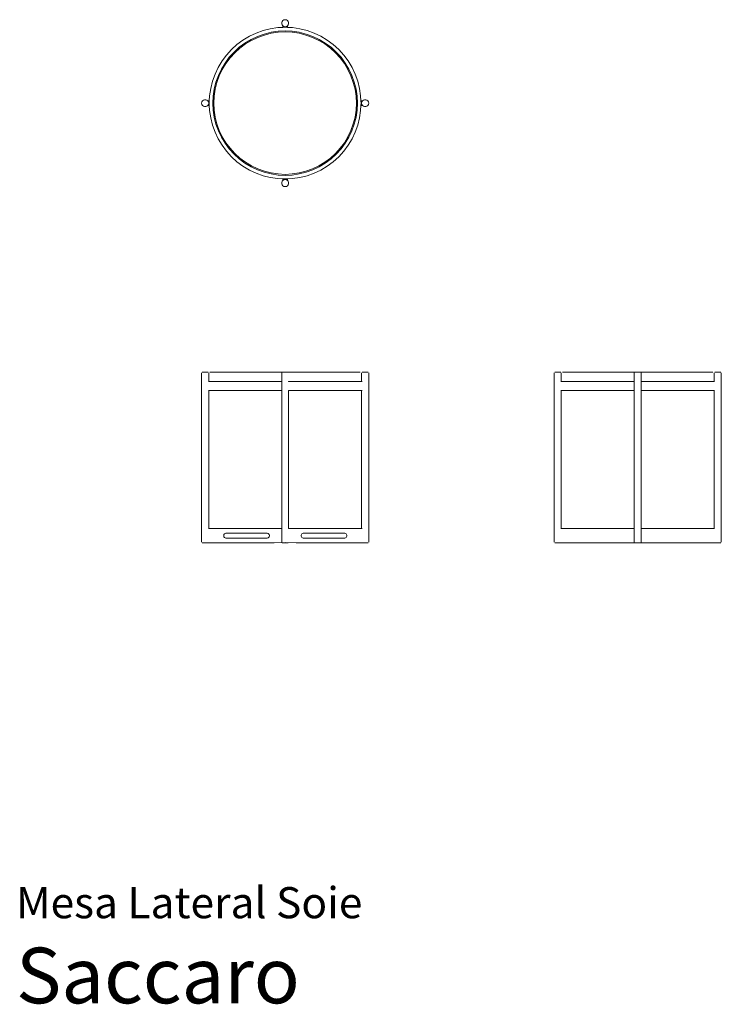
# Model space of a CAD drawing. Units: centimetres. Extents: x 1 to 190, y 0 to 265.
import ezdxf
from ezdxf.enums import TextEntityAlignment as Align

# ---------------------------------------------------------------- set-up
doc = ezdxf.new("R2010")
doc.units = ezdxf.units.CM
doc.layers.get('0').update_dxf_attribs({"lineweight": 0})
doc.styles.add('Saccaro', font='arial.ttf', dxfattribs={"height": 3.5})
doc.styles.get("Standard").update_dxf_attribs({"font": 'arial.ttf'})

msp = doc.modelspace()

# ---------------------------------------------------------------- linework, layer by layer
for p, q in [((66.56, 262.5), (68.5, 262.99)), ((68.5, 262.99), (70.49, 263.29)), ((70.49, 263.29), (71.87, 263.35)), ((71.56, 264.65), (71.67, 264.96)), ((71.56, 264.65), (71.56, 264.32)), ((71.56, 264.32), (71.67, 264.01)), ((71.88, 265.21), (71.67, 264.96)), ((71.67, 264.01), (71.88, 263.76)), ((71.87, 263.63), (71.87, 263.35)), ((71.87, 263.35), (71.89, 263.36)), ((72.17, 265.38), (71.88, 265.21)), ((72.17, 263.59), (71.88, 263.76)), ((71.89, 263.63), (71.89, 263.36)), ((71.89, 263.36), (72.49, 263.39)), ((72.15, 263.78), (72.17, 263.78)), ((72.49, 265.44), (72.17, 265.38)), ((72.49, 263.54), (72.17, 263.59)), ((72.82, 265.38), (72.49, 265.44)), ((72.82, 263.59), (72.49, 263.54)), ((72.49, 263.39), (73.12, 263.35)), ((73.1, 265.21), (72.82, 265.38)), ((73.1, 263.76), (72.82, 263.59)), ((73.32, 264.96), (73.1, 265.21)), ((73.1, 263.76), (73.32, 264.01)), ((73.12, 263.35), (73.12, 263.63)), ((73.12, 263.35), (73.14, 263.35)), ((73.14, 263.63), (73.14, 263.35)), ((73.14, 263.35), (74.5, 263.29)), ((73.43, 264.65), (73.32, 264.96)), ((73.32, 264.01), (73.43, 264.32)), ((73.43, 264.32), (73.43, 264.65)), ((74.5, 263.29), (76.48, 262.99)), ((76.48, 262.99), (78.43, 262.5)), ((61.13, 259.94), (62.85, 260.97)), ((62.85, 260.97), (64.67, 261.83)), ((65.04, 260.93), (63.31, 260.11)), ((63.45, 259.86), (65.15, 260.67)), ((64.67, 261.83), (66.56, 262.5)), ((66.84, 261.57), (65.04, 260.93)), ((65.15, 260.67), (66.92, 261.3)), ((68.69, 262.04), (66.84, 261.57)), ((66.92, 261.3), (68.75, 261.76)), ((70.58, 262.32), (68.69, 262.04)), ((68.75, 261.76), (70.61, 262.03)), ((72.49, 262.41), (70.58, 262.32)), ((70.61, 262.03), (72.49, 262.13)), ((74.4, 262.32), (72.49, 262.41)), ((72.49, 262.13), (74.37, 262.03)), ((76.24, 261.76), (74.37, 262.03)), ((76.29, 262.04), (74.4, 262.32)), ((78.06, 261.3), (76.24, 261.76)), ((78.15, 261.57), (76.29, 262.04)), ((79.84, 260.67), (78.06, 261.3)), ((79.95, 260.93), (78.15, 261.57)), ((78.43, 262.5), (80.32, 261.83)), ((81.54, 259.86), (79.84, 260.67)), ((81.67, 260.11), (79.95, 260.93)), ((80.32, 261.83), (82.13, 260.97)), ((82.13, 260.97), (83.85, 259.94)), ((59.52, 258.74), (58.03, 257.4)), ((60.14, 257.99), (58.72, 256.71)), ((58.92, 256.51), (60.32, 257.77)), ((59.52, 258.74), (61.13, 259.94)), ((61.67, 259.13), (60.14, 257.99)), ((60.32, 257.77), (61.83, 258.89)), ((63.31, 260.11), (61.67, 259.13)), ((61.83, 258.89), (63.45, 259.86)), ((83.16, 258.89), (81.54, 259.86)), ((83.31, 259.13), (81.67, 260.11)), ((84.67, 257.77), (83.16, 258.89)), ((84.85, 257.99), (83.31, 259.13)), ((83.85, 259.94), (85.47, 258.74)), ((86.06, 256.51), (84.67, 257.77)), ((84.85, 257.99), (86.26, 256.71)), ((85.47, 258.74), (86.95, 257.4)), ((55.49, 254.3), (56.68, 255.91)), ((57.44, 255.29), (56.3, 253.75)), ((56.54, 253.6), (57.66, 255.11)), ((56.68, 255.91), (58.03, 257.4)), ((57.44, 255.29), (58.72, 256.71)), ((57.66, 255.11), (58.92, 256.51)), ((87.33, 255.11), (86.06, 256.51)), ((87.55, 255.29), (86.26, 256.71)), ((88.3, 255.91), (86.95, 257.4)), ((88.45, 253.6), (87.33, 255.11)), ((88.68, 253.75), (87.55, 255.29)), ((89.5, 254.3), (88.3, 255.91)), ((53.6, 250.76), (54.46, 252.58)), ((54.46, 252.58), (55.49, 254.3)), ((56.3, 253.75), (55.32, 252.12)), ((55.57, 251.98), (56.54, 253.6)), ((89.42, 251.98), (88.45, 253.6)), ((89.67, 252.12), (88.68, 253.75)), ((90.53, 252.58), (89.5, 254.3)), ((91.39, 250.76), (90.53, 252.58)), ((52.92, 248.87), (53.6, 250.76)), ((54.5, 250.39), (53.86, 248.59)), ((54.13, 248.51), (54.76, 250.28)), ((55.32, 252.12), (54.5, 250.39)), ((54.76, 250.28), (55.57, 251.98)), ((90.22, 250.28), (89.42, 251.98)), ((90.48, 250.39), (89.67, 252.12)), ((90.86, 248.51), (90.22, 250.28)), ((91.13, 248.59), (90.48, 250.39)), ((92.06, 248.87), (91.39, 250.76)), ((52.14, 244.94), (52.44, 246.92)), ((52.44, 246.92), (52.92, 248.87)), ((53.86, 248.59), (53.39, 246.73)), ((53.67, 246.68), (54.13, 248.51)), ((91.32, 246.68), (90.86, 248.51)), ((91.59, 246.73), (91.13, 248.59)), ((92.55, 246.92), (92.06, 248.87)), ((92.84, 244.94), (92.55, 246.92)), ((52.07, 243.56), (52.14, 244.94)), ((53.11, 244.84), (53.02, 242.94)), ((53.39, 246.73), (53.11, 244.84)), ((53.3, 242.94), (53.39, 244.82)), ((53.67, 246.68), (53.39, 244.82)), ((91.59, 244.82), (91.32, 246.68)), ((91.87, 244.84), (91.59, 246.73)), ((91.68, 242.94), (91.59, 244.82)), ((91.97, 242.94), (91.87, 244.84)), ((92.91, 243.56), (92.84, 244.94)), ((50.06, 243.26), (50, 242.94)), ((50.06, 242.61), (50, 242.94)), ((50.22, 243.55), (50.06, 243.26)), ((50.06, 242.61), (50.22, 242.32)), ((50.48, 243.76), (50.22, 243.55)), ((50.48, 242.11), (50.22, 242.32)), ((50.79, 243.87), (50.48, 243.76)), ((50.48, 242.11), (50.79, 242)), ((51.11, 243.87), (50.79, 243.87)), ((51.11, 242), (50.79, 242)), ((51.43, 243.76), (51.11, 243.87)), ((51.43, 242.11), (51.11, 242)), ((51.68, 243.55), (51.43, 243.76)), ((51.68, 242.32), (51.43, 242.11)), ((51.68, 243.55), (51.84, 243.26)), ((51.84, 242.61), (51.68, 242.32)), ((51.83, 243.56), (52.07, 243.56)), ((51.83, 242.31), (52.07, 242.31)), ((51.84, 243.26), (51.9, 242.94)), ((51.9, 242.94), (51.84, 242.61)), ((52.04, 242.94), (52.07, 243.56)), ((52.07, 242.31), (52.04, 242.94)), ((52.14, 240.93), (52.07, 242.31)), ((53.02, 242.94), (53.11, 241.03)), ((53.39, 241.05), (53.3, 242.94)), ((91.59, 241.05), (91.68, 242.94)), ((91.97, 242.94), (91.87, 241.03)), ((92.84, 240.93), (92.91, 242.31)), ((93.21, 243.56), (92.91, 243.56)), ((92.94, 242.94), (92.91, 243.56)), ((92.91, 242.31), (92.94, 242.94)), ((93.21, 242.31), (92.91, 242.31)), ((93.1, 242.94), (93.16, 243.26)), ((93.16, 242.61), (93.1, 242.94)), ((93.16, 243.26), (93.32, 243.55)), ((93.32, 242.32), (93.16, 242.61)), ((93.32, 243.55), (93.58, 243.76)), ((93.58, 242.11), (93.32, 242.32)), ((93.58, 243.76), (93.89, 243.87)), ((93.89, 242), (93.58, 242.11)), ((93.89, 243.87), (94.21, 243.87)), ((94.21, 242), (93.89, 242)), ((94.21, 243.87), (94.53, 243.76)), ((94.53, 242.11), (94.21, 242)), ((94.53, 243.76), (94.78, 243.55)), ((94.78, 242.32), (94.53, 242.11)), ((94.78, 243.55), (94.94, 243.26)), ((94.94, 242.61), (94.78, 242.32)), ((94.94, 243.26), (95, 242.94)), ((95, 242.94), (94.94, 242.61)), ((52.44, 238.95), (52.14, 240.93)), ((52.92, 237), (52.44, 238.95)), ((53.11, 241.03), (53.39, 239.14)), ((53.67, 239.19), (53.39, 241.05)), ((53.39, 239.14), (53.86, 237.28)), ((54.13, 237.36), (53.67, 239.19)), ((91.32, 239.19), (90.86, 237.36)), ((91.59, 239.14), (91.13, 237.28)), ((91.32, 239.19), (91.59, 241.05)), ((91.87, 241.03), (91.59, 239.14)), ((92.55, 238.95), (92.06, 237)), ((92.84, 240.93), (92.55, 238.95)), ((53.6, 235.11), (52.92, 237)), ((53.86, 237.28), (54.5, 235.48)), ((54.76, 235.59), (54.13, 237.36)), ((90.86, 237.36), (90.22, 235.59)), ((91.13, 237.28), (90.48, 235.48)), ((92.06, 237), (91.39, 235.11)), ((54.46, 233.3), (53.6, 235.11)), ((54.5, 235.48), (55.32, 233.76)), ((55.57, 233.89), (54.76, 235.59)), ((55.32, 233.76), (56.3, 232.12)), ((56.54, 232.27), (55.57, 233.89)), ((89.42, 233.89), (88.45, 232.27)), ((89.67, 233.76), (88.68, 232.12)), ((90.22, 235.59), (89.42, 233.89)), ((90.48, 235.48), (89.67, 233.76)), ((91.39, 235.11), (90.53, 233.3)), ((55.49, 231.57), (54.46, 233.3)), ((56.68, 229.96), (55.49, 231.57)), ((56.3, 232.12), (57.44, 230.58)), ((57.66, 230.76), (56.54, 232.27)), ((88.45, 232.27), (87.33, 230.76)), ((88.68, 232.12), (87.55, 230.58)), ((89.5, 231.57), (88.3, 229.96)), ((90.53, 233.3), (89.5, 231.57)), ((56.68, 229.96), (58.03, 228.47)), ((57.44, 230.58), (58.72, 229.16)), ((58.92, 229.36), (57.66, 230.76)), ((59.52, 227.13), (58.03, 228.47)), ((60.14, 227.88), (58.72, 229.16)), ((60.32, 228.1), (58.92, 229.36)), ((86.06, 229.36), (84.67, 228.1)), ((84.85, 227.88), (86.26, 229.16)), ((85.47, 227.13), (86.95, 228.47)), ((87.33, 230.76), (86.06, 229.36)), ((87.55, 230.58), (86.26, 229.16)), ((88.3, 229.96), (86.95, 228.47)), ((61.13, 225.93), (59.52, 227.13)), ((60.14, 227.88), (61.67, 226.74)), ((61.83, 226.98), (60.32, 228.1)), ((62.85, 224.9), (61.13, 225.93)), ((61.67, 226.74), (63.31, 225.76)), ((63.45, 226.01), (61.83, 226.98)), ((63.31, 225.76), (65.04, 224.94)), ((65.15, 225.2), (63.45, 226.01)), ((81.54, 226.01), (79.84, 225.2)), ((79.95, 224.94), (81.67, 225.76)), ((83.16, 226.98), (81.54, 226.01)), ((81.67, 225.76), (83.31, 226.74)), ((83.85, 225.93), (82.13, 224.9)), ((84.67, 228.1), (83.16, 226.98)), ((83.31, 226.74), (84.85, 227.88)), ((85.47, 227.13), (83.85, 225.93)), ((64.67, 224.04), (62.85, 224.9)), ((66.56, 223.37), (64.67, 224.04)), ((65.04, 224.94), (66.84, 224.3)), ((66.92, 224.57), (65.15, 225.2)), ((68.5, 222.88), (66.56, 223.37)), ((66.84, 224.3), (68.69, 223.84)), ((68.75, 224.11), (66.92, 224.57)), ((68.69, 223.84), (70.58, 223.55)), ((68.75, 224.11), (70.61, 223.84)), ((70.58, 223.55), (72.49, 223.46)), ((72.49, 223.74), (70.61, 223.84)), ((74.37, 223.84), (72.49, 223.74)), ((72.49, 223.46), (74.4, 223.55)), ((76.24, 224.11), (74.37, 223.84)), ((74.4, 223.55), (76.29, 223.84)), ((78.06, 224.57), (76.24, 224.11)), ((76.29, 223.84), (78.15, 224.3)), ((78.43, 223.37), (76.48, 222.88)), ((79.84, 225.2), (78.06, 224.57)), ((78.15, 224.3), (79.95, 224.94)), ((80.32, 224.04), (78.43, 223.37)), ((82.13, 224.9), (80.32, 224.04)), ((70.49, 222.58), (68.5, 222.88)), ((71.87, 222.52), (70.49, 222.58)), ((71.56, 221.55), (71.67, 221.86)), ((71.56, 221.22), (71.56, 221.55)), ((71.67, 220.91), (71.56, 221.22)), ((71.67, 221.86), (71.88, 222.11)), ((71.88, 220.66), (71.67, 220.91)), ((71.87, 222.24), (71.87, 222.52)), ((71.89, 222.51), (71.87, 222.52)), ((71.88, 222.11), (72.17, 222.28)), ((72.17, 220.49), (71.88, 220.66)), ((71.89, 222.24), (71.89, 222.51)), ((72.49, 222.49), (71.89, 222.51)), ((72.17, 222.28), (72.49, 222.34)), ((72.49, 220.44), (72.17, 220.49)), ((73.12, 222.52), (72.49, 222.49)), ((72.49, 222.34), (72.82, 222.28)), ((72.82, 220.49), (72.49, 220.44)), ((72.82, 222.28), (73.1, 222.11)), ((73.1, 220.66), (72.82, 220.49)), ((73.1, 222.11), (73.32, 221.86)), ((73.32, 220.91), (73.1, 220.66)), ((73.12, 222.24), (73.12, 222.52)), ((73.14, 222.52), (73.12, 222.52)), ((74.5, 222.58), (73.14, 222.52)), ((73.14, 222.24), (73.14, 222.52)), ((73.32, 221.86), (73.43, 221.55)), ((73.43, 221.22), (73.32, 220.91)), ((73.43, 221.55), (73.43, 221.22)), ((76.48, 222.88), (74.5, 222.58)), ((50, 170.27), (50, 124.57)), ((51.75, 170.42), (50.15, 170.42)), ((51.9, 167.92), (51.9, 170.27)), ((52.24, 170.44), (92.74, 170.44)), ((71.56, 170.27), (71.56, 167.92)), ((73.28, 170.42), (71.71, 170.42)), ((93.1, 170.27), (93.1, 167.92)), ((93.25, 170.42), (94.85, 170.42)), ((95, 124.57), (95, 170.27)), ((145, 170.27), (145, 124.57)), ((146.75, 170.42), (145.15, 170.42)), ((146.9, 167.92), (146.9, 170.27)), ((187.75, 170.44), (147.25, 170.44)), ((166.56, 167.92), (166.56, 170.27)), ((166.71, 170.42), (168.29, 170.42)), ((168.44, 167.92), (168.44, 170.27)), ((188.1, 170.27), (188.1, 167.92)), ((188.25, 170.42), (189.85, 170.42)), ((190, 124.57), (190, 170.27)), ((51.9, 167.92), (51.83, 167.92)), ((51.9, 167.92), (71.56, 167.92)), ((71.56, 167.92), (71.56, 165.42)), ((73.43, 167.92), (73.43, 167.98)), ((73.43, 167.92), (93.1, 167.92)), ((93.1, 167.92), (93.21, 167.92)), ((146.9, 167.92), (146.81, 167.92)), ((146.9, 167.92), (166.56, 167.92)), ((166.56, 165.42), (166.56, 167.92)), ((168.44, 165.42), (168.44, 167.92)), ((188.1, 167.92), (168.44, 167.92)), ((188.1, 167.92), (188.19, 167.92)), ((51.9, 165.42), (51.83, 165.42)), ((51.9, 128.23), (51.9, 165.42)), ((71.56, 165.42), (51.9, 165.42)), ((71.56, 165.42), (71.56, 128.23)), ((73.43, 128.23), (73.43, 165.42)), ((73.43, 165.42), (93.1, 165.42)), ((93.1, 165.42), (93.1, 128.22)), ((93.21, 165.42), (93.1, 165.42)), ((146.9, 165.42), (146.81, 165.42)), ((146.9, 128.23), (146.9, 165.42)), ((146.9, 165.42), (166.56, 165.42)), ((166.56, 128.23), (166.56, 165.42)), ((188.1, 165.42), (168.44, 165.42)), ((168.44, 128.23), (168.44, 165.42)), ((188.1, 165.42), (188.1, 128.23)), ((188.1, 165.42), (188.19, 165.42)), ((51.9, 128.23), (51.83, 128.23)), ((51.9, 128.23), (71.56, 128.23)), ((71.56, 128.23), (71.56, 124.57)), ((73.43, 128.23), (93.1, 128.22)), ((93.1, 128.22), (93.21, 128.23)), ((146.9, 128.23), (146.81, 128.23)), ((166.56, 128.23), (146.9, 128.23)), ((166.56, 124.57), (166.56, 128.23)), ((168.44, 124.57), (168.44, 128.23)), ((188.1, 128.23), (168.44, 128.23)), ((188.1, 128.23), (188.19, 128.23)), ((55.96, 126.42), (56.02, 126.61)), ((55.96, 126.21), (55.96, 126.42)), ((56.02, 126.02), (55.96, 126.21)), ((56.02, 126.61), (56.14, 126.78)), ((56.02, 126.02), (56.14, 125.85)), ((56.31, 126.9), (56.14, 126.78)), ((56.31, 125.73), (56.14, 125.85)), ((56.5, 126.96), (56.31, 126.9)), ((56.5, 125.67), (56.31, 125.73)), ((56.5, 126.96), (67.69, 126.96)), ((56.5, 125.67), (67.69, 125.67)), ((67.69, 126.96), (67.89, 126.9)), ((67.69, 125.67), (67.89, 125.73)), ((67.89, 126.9), (68.05, 126.78)), ((67.89, 125.73), (68.05, 125.85)), ((68.17, 126.61), (68.05, 126.78)), ((68.05, 125.85), (68.17, 126.02)), ((68.24, 126.42), (68.17, 126.61)), ((68.17, 126.02), (68.24, 126.21)), ((68.24, 126.42), (68.24, 126.21)), ((76.86, 126.61), (76.79, 126.42)), ((76.79, 126.21), (76.79, 126.42)), ((76.86, 126.02), (76.79, 126.21)), ((76.98, 126.78), (76.86, 126.61)), ((76.86, 126.02), (76.98, 125.85)), ((77.14, 126.9), (76.98, 126.78)), ((77.14, 125.73), (76.98, 125.85)), ((77.34, 126.96), (77.14, 126.9)), ((77.34, 125.67), (77.14, 125.73)), ((88.54, 126.96), (77.34, 126.96)), ((88.54, 125.67), (77.34, 125.67)), ((88.54, 126.96), (88.74, 126.9)), ((88.54, 125.67), (88.74, 125.73)), ((88.74, 126.9), (88.91, 126.78)), ((88.74, 125.73), (88.91, 125.85)), ((89.03, 126.61), (88.91, 126.78)), ((89.03, 126.02), (88.91, 125.85)), ((89.09, 126.42), (89.03, 126.61)), ((89.09, 126.21), (89.03, 126.02)), ((89.09, 126.42), (89.09, 126.21)), ((51.75, 124.42), (50.15, 124.42)), ((51.83, 124.42), (69.55, 124.42)), ((69.55, 124.42), (72.52, 124.45)), ((73.28, 124.42), (71.71, 124.42)), ((72.52, 124.45), (75.48, 124.42)), ((75.48, 124.42), (93.21, 124.42)), ((93.25, 124.42), (94.85, 124.42)), ((146.75, 124.42), (145.15, 124.42)), ((146.81, 124.42), (188.19, 124.42)), ((188.25, 124.42), (189.85, 124.42))]:
    msp.add_line(p, q)

# ---------------------------------------------------------------- texts
for s, height, p in [('Mesa Lateral Soie', 8.3936, (0, 20.56)), ('Saccaro', 15, (0, -4.44))]:
    msp.add_text(s, height=height).set_placement(p, align=Align.BOTTOM_LEFT)
at = {"style": 'Saccaro'}
msp.add_text('Saccaro', height=15, dxfattribs=at).set_placement((0, -4.44), align=Align.BOTTOM_LEFT)

doc.saveas('drawing.dxf')
